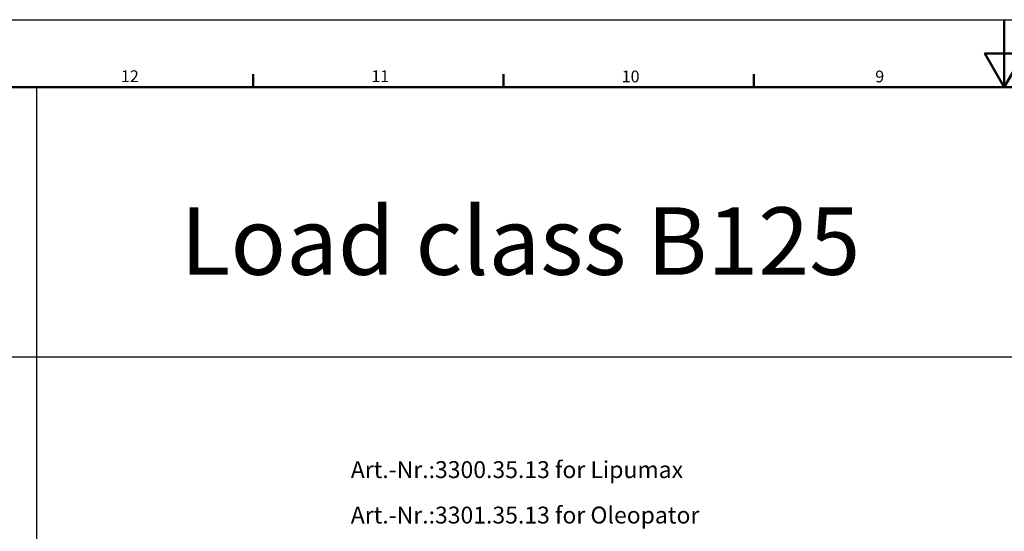
# Model space of a CAD drawing. Units: millimetres. Extents: x -346 to 11544, y 325 to 8735.
# Drawn here: x 2677 to 5599, y 7218 to 8735 of the extents above; entities that cross this region are included whole.
import ezdxf

# ---------------------------------------------------------------- set-up
doc = ezdxf.new("R2010")
doc.units = ezdxf.units.MM
doc.layers.add('AM_0', color=7, linetype='Continuous', lineweight=50)
doc.layers.add('Rámeček (ISO)', color=7, linetype='Continuous', lineweight=50)
doc.styles.get("Standard").update_dxf_attribs({"font": 'tahoma.ttf'})
doc.styles.add('Text poznámky (ISO)', font='tahoma.ttf')

# ---------------------------------------------------------------- blocks, each defined once
blk = doc.blocks.new('Rámečky Default Border')
at = {"layer": 'Rámeček (ISO)'}
for p, q in [((371.56, 821), (371.56, 824.9)), ((445.88, 821), (445.88, 824.9)), ((520.19, 821), (520.19, 824.9))]:
    blk.add_line(p, q, dxfattribs=at)
at = {"layer": 'Rámeček (ISO)', "flags": 128}
for points in [[(594.5, 841), (594.5, 821), (588.73, 831), (600.27, 831), (594.5, 821)], [(20, 20), (20, 821), (1169, 821), (1169, 20), (20, 20)]]:
    blk.add_lwpolyline(points, dxfattribs=at)
at = {"layer": 'Rámeček (ISO)', "char_height": 3.5, "attachment_point": 7, "style": 'Text poznámky (ISO)'}
for s, insert in [('12', (332.3, 821.4)), ('11', (406.62, 821.4)), ('10', (480.93, 821.33)), ('9', (556.19, 821.33))]:
    blk.add_mtext(s, dxfattribs=dict(at, insert=insert))

msp = doc.modelspace()

# ---------------------------------------------------------------- linework, layer by layer
for p, q in [((2726.6, 8535.2), (2726.6, 525.2)), ((-145.9, 7735.2), (11344.1, 7735.2)), ((-145.9, 7735.2), (2726.6, 7735.2)), ((2726.6, 7735.2), (5599.1, 7735.2)), ((3684.1, 7735.2), (7514.1, 7735.2)), ((5599.1, 7735.2), (8471.6, 7735.2))]:
    msp.add_line(p, q)
msp.add_lwpolyline([(-345.9, 8735.2), (11544.1, 8735.2), (11544.1, 325.2), (-345.9, 325.2)], close=True)

# ---------------------------------------------------------------- block references
at = {"xscale": 10, "yscale": 10, "zscale": 10}
msp.add_blockref('Rámečky Default Border', (-345.9, 325.2), dxfattribs=at)

# ---------------------------------------------------------------- texts
at = {"color": 3}
for s, p in [('Art.-Nr.:3300.35.13 for Lipumax', (3659.3, 7376.2)), ('Art.-Nr.:3301.35.13 for Oleopator', (3659.3, 7241.5))]:
    msp.add_text(s, height=50, dxfattribs=at).set_placement(p)
at = {"layer": 'AM_0', "color": 0, "insert": (4162.8, 8245.6), "char_height": 200, "width": 5093.095, "attachment_point": 5}
msp.add_mtext('\\P{\\fZurich Ex BT|b0|i0|c238|p34;Load class B125}', dxfattribs=at)

doc.saveas('drawing.dxf')
